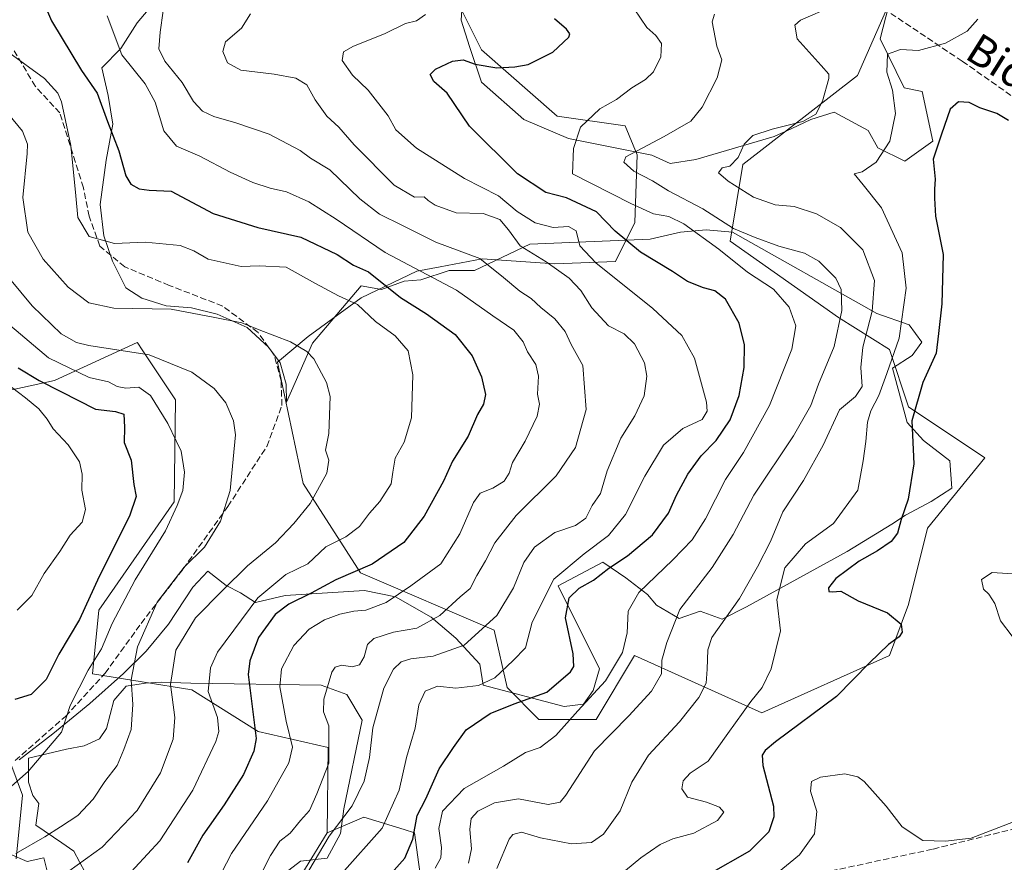
# Model space of a CAD drawing. Units: metres. Extents: x 616692 to 620129, y 4787271 to 4789643.
# Drawn here: x 618978 to 619234, y 4789278 to 4789498 of the extents above; entities that cross this region are included whole.
import ezdxf
from ezdxf.enums import TextEntityAlignment as Align

# ---------------------------------------------------------------- set-up
doc = ezdxf.new("R2010")
doc.units = ezdxf.units.M
doc.header["$MEASUREMENT"] = 0
doc.linetypes.add('DGN Style 3', pattern=[2.307223, 1.648017, -0.659207])
for name, color, linetype, lineweight in [('Arbolado forestal CxS', 92, 'Continuous', 0), ('Curva de nivel maestra', 30, 'Continuous', 30), ('Curva de nivel normal', 30, 'Continuous', 0), ('Espacio natural protegido', 121, 'Continuous', 13), ('Espacio natural protegido CxS', 121, 'Continuous', 0), ('Matorral CxS', 135, 'Continuous', 0), ('Senda', 7, 'DGN Style 3', 0), ('Texto cartográfico', 7, 'Continuous', 0)]:
    doc.layers.add(name, color=color, linetype=linetype, lineweight=lineweight)
doc.styles.add('Style-Arial', font='txt')

# ---------------------------------------------------------------- blocks, each defined once
blk = doc.blocks.new('*U21')
at = {"layer": 'Arbolado forestal CxS', "color": 92, "linetype": 'Continuous', "lineweight": 0}
for points in [[(619083.1109, 4789269.6221, 195.5403), (619080.8751, 4789286.0945, 200.202), (619078.1803, 4789286.9101, 202.2009), (619067.6491, 4789290.1013, 208.7934), (619058.1539, 4789286.0807, 211.8157), (619058.4247, 4789308.2689, 216.2242), (619040.2093, 4789312.4649, 225.0506), (619022.9153, 4789323.2483, 233.4067), (618997.0769, 4789327.3931, 245.0348), (618998.7357, 4789343.9811, 249.6982), (619018.2781, 4789372.1615, 246.7327), (619018.6419, 4789398.7227, 244.3932), (619010.0045, 4789411.6777, 239.3444), (619008.8189, 4789413.4555, 238.4809), (619008.6881, 4789413.6517, 238.4028), (618987.1219, 4789403.6985, 248.7867), (618948.9659, 4789395.4037, 265.2508)], [(618968.8741, 4789322.4171, 250.5448), (618978.8287, 4789295.8757, 244.9691), (618977.1699, 4789279.2877, 240.2975)], [(619091.6825, 4789503.0243, 204.1952), (619098.3187, 4789489.7541, 201.1947), (619118.0509, 4789472.5327, 196.4334), (619135.6939, 4789470.0127, 193.6665), (619138.8443, 4789462.4515, 190.0217), (619138.2147, 4789444.8095, 197.3319), (619133.1739, 4789434.7279, 203.3024), (619117.4213, 4789434.0975, 210.4913), (619098.5187, 4789435.3575, 216.2337), (619087.5727, 4789433.3303, 218.223), (619081.5059, 4789432.2067, 220.0552), (619067.0137, 4789425.2759, 228.4894), (619053.1519, 4789415.1939, 234.1273), (619045.2333, 4789408.4711, 236.5597), (619051.8689, 4789376.9541, 236.8532), (619066.8005, 4789353.7317, 225.6381), (619101.6385, 4789338.8017, 209.6596), (619104.9567, 4789323.8731, 203.7578), (619113.2511, 4789315.5787, 198.0357), (619128.1817, 4789315.5791, 193.5396), (619138.1361, 4789332.1673, 195.2244), (619171.3151, 4789317.2383, 178.349), (619204.4937, 4789332.1679, 174.7649), (619209.4707, 4789345.4381, 173.5835), (619214.4473, 4789365.3449, 173.4895), (619229.3779, 4789383.5919, 171.4322), (619209.4699, 4789396.8623, 176.3925), (619204.4927, 4789411.7917, 182.1222), (619191.2211, 4789420.0855, 191.2818), (619163.0187, 4789439.9907, 192.5136), (619166.3357, 4789459.8967, 185.1349), (619196.1977, 4789483.1205, 183.1902), (619207.8095, 4789509.6621, 184.424)]]:
    blk.add_polyline3d(points, dxfattribs=at)
blk = doc.blocks.new('*U22')
at = {"layer": 'Espacio natural protegido CxS', "color": 121, "linetype": 'Continuous', "lineweight": 0, "flags": 128}
for points in [[(619045.8762, 4789274.6308), (619051.2193, 4789278.6508), (619058.1653, 4789279.4549), (619061.6394, 4789285.8868), (619062.4403, 4789292.3178), (619067.2493, 4789315.3655), (619063.2422, 4789322.0653), (619056.5621, 4789324.4772), (619022.6316, 4789325.0128), (619014.8835, 4789325.2807), (619010.8764, 4789325.0127), (619005.7993, 4789324.2086), (619002.5933, 4789320.4567), (619000.7233, 4789313.2207), (618998.8533, 4789310.5408), (618994.8463, 4789308.6647), (618990.3042, 4789307.8607), (618980.4181, 4789305.4486), (618980.4181, 4789299.2847), (618981.4872, 4789295.8008), (618983.0902, 4789293.6568), (618982.2892, 4789288.0299), (618989.1023, 4789283.4681), (618992.1744, 4789281.3301), (618995.1135, 4789275.7023)], [(618985.2993, 4789275.7691), (618984.3413, 4789279.5661), (618980.0353, 4789278.597), (618975.6092, 4789280.526)], [(618977.9611, 4789305.0616), (618986.7552, 4789311.8466), (618996.3312, 4789319.6946), (619005.1613, 4789327.5476), (619011.0124, 4789333.3516), (619016.8724, 4789340.3575), (619023.1514, 4789349.9624), (619027.0465, 4789354.1154), (619031.8866, 4789350.3755), (619035.6076, 4789348.5356), (619039.4597, 4789345.9627), (619047.2128, 4789347.8297), (619067.8921, 4789349.127), (619075.9322, 4789347.4941), (619085.1824, 4789342.1963), (619091.6385, 4789336.7194), (619097.8636, 4789329.9666), (619098.7247, 4789324.5147), (619119.805, 4789318.924), (619124.8801, 4789319.526), (619127.3581, 4789323.132), (619129.0371, 4789328.7579), (619118.2288, 4789350.3065), (619129.9339, 4789356.4945), (619135.857, 4789352.4077), (619141.5301, 4789348.0608), (619143.8452, 4789345.2719), (619149.7373, 4789341.853), (619155.2123, 4789343.733), (619160.9714, 4789341.6771), (619167.2715, 4789344.8441), (619193.4618, 4789359.2612), (619205.1539, 4789366.3932), (619208.6719, 4789368.7462), (619215.346, 4789372.3013), (619220.7521, 4789375.7073), (619220.242, 4789382.8182), (619213.4069, 4789388.161), (619209.1268, 4789392.7879), (619205.3117, 4789406.9596), (619210.4647, 4789410.2326), (619212.9447, 4789413.7116), (619209.6847, 4789418.2295), (619201.2405, 4789421.1274), (619163.6549, 4789442.3366), (619156.8328, 4789442.9585), (619150.1267, 4789442.3165), (619142.2576, 4789440.4694), (619110.8942, 4789439.1811), (619096.452, 4789432.388), (619089.9399, 4789432.3879), (619082.4978, 4789429.8989), (619078.1558, 4789429.5878), (619072.2637, 4789427.4108), (619066.9926, 4789428.3437), (619054.2785, 4789413.4128), (619047.5205, 4789398.093), (619047.4355, 4789402.7919), (619045.9064, 4789408.3368), (619042.8304, 4789412.4257), (619037.2873, 4789417.5046), (619029.5161, 4789421.0134), (619022.794, 4789422.6303), (619016.2459, 4789423.1392), (619009.9338, 4789425.1551), (619005.7288, 4789427.8131), (619002.2227, 4789434.7459), (619000.0446, 4789441.3658), (618999.0525, 4789449.5466), (619000.5775, 4789461.0915), (619002.3775, 4789470.4434), (619001.1654, 4789477.8392), (618999.4573, 4789485.0931), (619004.4424, 4789490.1291), (619008.6444, 4789496.819), (619013.0034, 4789501.858)], [(619093.3725, 4789502.5519), (619093.0586, 4789497.475), (619095.2156, 4789490.6481), (619098.3217, 4789481.3553), (619109.344, 4789471.6596), (619120.9501, 4789466.7048), (619142.6435, 4789462.3981), (619147.3876, 4789460.1952), (619154.1086, 4789461.2092), (619174.4709, 4789467.1774), (619179.1369, 4789469.2974), (619184.053, 4789471.6764), (619190.1221, 4789473.5674), (619198.9822, 4789468.7706), (619201.4793, 4789464.2387), (619208.5344, 4789460.8078), (619215.8145, 4789466.0268), (619213.0384, 4789478.9466), (619208.3173, 4789479.8776), (619202.0771, 4789492.5893), (619205.7901, 4789507.1701)]]:
    blk.add_lwpolyline(points, dxfattribs=at)

msp = doc.modelspace()

# ---------------------------------------------------------------- linework, layer by layer
at = {"layer": 'Arbolado forestal CxS', "color": 92, "linetype": 'Continuous', "lineweight": 0}
for points in [[(619207.8095, 4789509.6621, 184.424), (619196.1977, 4789483.1205, 183.1902), (619166.3357, 4789459.8967, 185.1349), (619163.0187, 4789439.9907, 192.5136), (619191.2211, 4789420.0855, 191.2818), (619204.4927, 4789411.7917, 182.1222), (619209.4699, 4789396.8623, 176.3925), (619229.3779, 4789383.5919, 171.4322), (619214.4473, 4789365.3449, 173.4895), (619209.4707, 4789345.4381, 173.5835), (619204.4937, 4789332.1679, 174.7649), (619171.3151, 4789317.2383, 178.349), (619138.1361, 4789332.1673, 195.2244), (619128.1817, 4789315.5791, 193.5396), (619113.2511, 4789315.5787, 198.0357), (619104.9567, 4789323.8731, 203.7578), (619101.6385, 4789338.8017, 209.6596), (619066.8005, 4789353.7317, 225.6381), (619051.8689, 4789376.9541, 236.8532), (619045.2333, 4789408.4711, 236.5597), (619053.1519, 4789415.1939, 234.1273), (619067.0137, 4789425.2759, 228.4894), (619081.5059, 4789432.2067, 220.0552), (619087.5727, 4789433.3303, 218.223), (619098.5187, 4789435.3575, 216.2337), (619117.4213, 4789434.0975, 210.4913), (619133.1739, 4789434.7279, 203.3024), (619138.2147, 4789444.8095, 197.3319), (619138.8443, 4789462.4515, 190.0217), (619135.6939, 4789470.0127, 193.6665), (619118.0509, 4789472.5327, 196.4334), (619098.3187, 4789489.7541, 201.1947), (619091.6825, 4789503.0243, 204.1952)], [(618948.9659, 4789395.4037, 265.2508), (618987.1219, 4789403.6985, 248.7867), (619008.6881, 4789413.6517, 238.4028), (619008.8189, 4789413.4555, 238.4809), (619010.0045, 4789411.6777, 239.3444), (619018.6419, 4789398.7227, 244.3932), (619018.2781, 4789372.1615, 246.7327), (618998.7357, 4789343.9811, 249.6982), (618997.0769, 4789327.3931, 245.0348), (619022.9153, 4789323.2483, 233.4067), (619040.2093, 4789312.4649, 225.0506), (619058.4247, 4789308.2689, 216.2242), (619058.1539, 4789286.0807, 211.8157)], [(618977.1699, 4789279.2877, 240.2975), (618978.8287, 4789295.8757, 244.9691), (618968.8741, 4789322.4171, 250.5448)], [(619046.8461, 4789267.6767, 209.8788), (619058.1539, 4789286.0807, 211.8157), (619067.6491, 4789290.1013, 208.7934), (619078.1803, 4789286.9101, 202.2009), (619080.8751, 4789286.0945, 200.202), (619083.1109, 4789269.6221, 195.5403)], [(619169.3051, 4789216.7183, 160.4566), (619157.6325, 4789234.4821, 161.8457), (619142.0221, 4789246.6641, 165.3563), (619124.8745, 4789246.3189, 166.4539), (619098.8367, 4789245.7979, 175.775), (619088.5235, 4789253.2143, 183.252), (619083.1109, 4789269.6221, 195.5403), (619080.8751, 4789286.0945, 200.202), (619078.1803, 4789286.9101, 202.2009), (619067.6491, 4789290.1013, 208.7934), (619058.1539, 4789286.0807, 211.8157)], [(619046.8461, 4789267.6767, 209.8788), (619058.1539, 4789286.0807, 211.8157)]]:
    msp.add_polyline3d(points, dxfattribs=at)
at = {"layer": 'Curva de nivel maestra', "color": 30, "linetype": 'Continuous', "lineweight": 30, "flags": 128}
for points, elevation in [([(618983.52, 4789504.1001), (618986.36, 4789497.3001), (618994.15, 4789484.3601), (618998.28, 4789478.4701), (619000.95, 4789471.0901), (619003.9, 4789463.4901), (619005.72, 4789457.0201), (619007.04, 4789454.8001), (619009.16, 4789453.5801), (619011.83, 4789453.2601), (619017.52, 4789452.9601), (619028.44, 4789447.2201), (619040.07, 4789443.5101), (619051.27, 4789441.0401), (619060.76, 4789436.5401), (619064.97, 4789433.7501), (619068.88, 4789431.9901), (619077.23, 4789425.3601), (619084.02, 4789421.0801), (619091.44, 4789415.6901), (619095.88, 4789410.1901), (619098.28, 4789404.7001), (619099.32, 4789400.0601), (619098.84, 4789397.5501), (619097.31, 4789394.8701), (619094.83, 4789389.2601), (619090.76, 4789382.7601), (619088.45, 4789377.5801), (619083.38, 4789368.4601), (619078.08, 4789361.5601), (619069.82, 4789355.9301), (619060.36, 4789351.8401), (619053.97, 4789348.4101), (619048.17, 4789345.5201), (619044.58, 4789342.8501), (619040.27, 4789336.8901), (619038.02, 4789330.7701), (619037.58, 4789327.2301), (619039.68, 4789310.5901), (619039.07, 4789307.3001), (619036.35, 4789301.2601), (619031.33, 4789293.3101), (619025.73, 4789285.4801), (619021.75, 4789278.2301)], 225), ([(619072.04, 4789272.3801), (619078.36, 4789279.4801), (619080.47, 4789284.3801), (619081.56, 4789290.5701), (619083.81, 4789294.9001), (619087.33, 4789302.6801), (619091.06, 4789308.2301), (619094.35, 4789312.8201), (619100.56, 4789317.1001), (619106.83, 4789319.6201), (619115.3, 4789322.6601), (619121.52, 4789327.9801), (619122.34, 4789329.3201), (619122.19, 4789332.6501), (619120.17, 4789342.0201), (619121.17, 4789347.2401), (619123.7, 4789349.7101), (619127.43, 4789351.7601), (619131.48, 4789354.9001), (619136.31, 4789358.1501), (619142.84, 4789363.5601), (619146.99, 4789369.2301), (619149.04, 4789373.8901), (619152.03, 4789379.3601), (619155.52, 4789384.1201), (619159.41, 4789388.1701), (619163.04, 4789393.5401), (619165.36, 4789399.8701), (619166.69, 4789407.1401), (619166.81, 4789413.0201), (619165.42, 4789418.6301), (619161.81, 4789424.9201), (619159.09, 4789427.1001), (619156.14, 4789427.8301), (619151.92, 4789429.5001), (619148.04, 4789432.0601), (619139.72, 4789437.1501), (619133.08, 4789442.5601), (619128.27, 4789447.6101), (619120.43, 4789451.2701), (619115.08, 4789452.6101), (619107.65, 4789457.5101), (619095.15, 4789469.9201), (619089.38, 4789478.4801), (619085.92, 4789481.4801), (619084.92, 4789483.3401), (619086.31, 4789484.7501), (619090.76, 4789486.7901), (619093.52, 4789487.1701), (619096.64, 4789486.0701), (619102.31, 4789485.0901), (619106.96, 4789485.3601), (619110.43, 4789485.9401), (619116.86, 4789489.1401), (619121.05, 4789493.0301), (619121.33, 4789493.8801), (619120.44, 4789495.1201), (619117.35, 4789497.7901)], 200), ([(619235.48, 4789471.4201), (619232.46, 4789473.1601), (619228.01, 4789474.7101), (619225.23, 4789476.0501), (619222.5, 4789476.2701), (619220.31, 4789474.3601), (619218.1, 4789467.8201), (619215.91, 4789461.3301), (619216.4, 4789456.1501), (619216.28, 4789453.5401), (619216.28, 4789451.2101), (619216.47, 4789446.5101), (619218.48, 4789436.5501), (619218.11, 4789423.6601), (619217.26, 4789416.0001), (619216.66, 4789410.8801), (619213.2, 4789403.2201), (619210.38, 4789393.2401), (619210.84, 4789382.0401), (619209.42, 4789372.8401), (619207.53, 4789367.6201), (619206.59, 4789363.9801), (619204.97, 4789361.8501), (619201.38, 4789359.4101), (619196.61, 4789356.7201), (619190.56, 4789352.2501), (619188.66, 4789349.7701), (619188.71, 4789348.8301), (619189.63, 4789348.7401), (619191.83, 4789348.9301), (619196.4, 4789346.4401), (619204.03, 4789343.3101), (619207.54, 4789340.3501), (619207.84, 4789338.2401), (619207.04, 4789337.0101), (619204.24, 4789335.0401), (619199.29, 4789330.3001), (619190.72, 4789321.5501), (619174.85, 4789309.7601), (619172.17, 4789307.4801), (619171.41, 4789306.3101), (619171.59, 4789303.5701), (619174.34, 4789293.0001), (619174.44, 4789290.1901), (619173.1, 4789286.3001), (619168.09, 4789281.2701), (619157.42, 4789275.2101)], 175), ([(618977.72, 4789407.0401), (618983.14, 4789403.7501), (618988.78, 4789400.8501), (618997.81, 4789396.3001), (619003.05, 4789395.6901), (619005.18, 4789394.9501), (619005.36, 4789391.5801), (619005.29, 4789387.5801), (619007.12, 4789383.0201), (619007.8, 4789376.7001), (619008.45, 4789373.5901), (619006.69, 4789368.4401), (618998.78, 4789352.7501), (618993.71, 4789341.5201), (618988.28, 4789332.5601), (618985.02, 4789325.9801), (618981.06, 4789322.0601), (618976.86, 4789320.7801)], 250)]:
    msp.add_lwpolyline(points, dxfattribs=dict(at, elevation=elevation))
at = {"layer": 'Curva de nivel normal', "color": 30, "linetype": 'Continuous', "lineweight": 0, "flags": 128}
for points, elevation in [([(619037.08, 4789267.79), (619043.39, 4789280.16), (619045.78, 4789283.88), (619048.47, 4789285.94), (619051.24, 4789289.24), (619053.57, 4789291.9), (619055.45, 4789296.23), (619058.54, 4789304.21), (619058.55, 4789313.9), (619057.22, 4789317.57), (619057.24, 4789320.88), (619059.39, 4789327.9), (619060.22, 4789329.16), (619061.94, 4789329.71), (619064.67, 4789329.26), (619066.54, 4789329.8), (619067.8, 4789331.89), (619068.6, 4789335.03), (619070.29, 4789336.6), (619075.44, 4789338.27), (619081.44, 4789339.34), (619087.44, 4789342.64), (619092.76, 4789347.47), (619095.34, 4789349.64), (619097.06, 4789352.98), (619099.34, 4789356.86), (619101.82, 4789361.52), (619107.34, 4789368.61), (619117.71, 4789378.98), (619122.79, 4789386.32), (619125.55, 4789396.16), (619124.66, 4789407.62), (619121.66, 4789413.12), (619120.06, 4789416.52), (619117.4, 4789419.74), (619113.8, 4789422.75), (619111.27, 4789425.1), (619108.25, 4789426.99), (619104.08, 4789430.56), (619097.89, 4789435.44), (619086.46, 4789439.75), (619077.78, 4789444.06), (619071.8, 4789446.99), (619066.64, 4789450.97), (619058.79, 4789458.56), (619053.83, 4789461.61), (619051.1, 4789463.55), (619043.03, 4789467.78), (619034.39, 4789470.81), (619028.66, 4789472.38), (619025.68, 4789473.82), (619023.38, 4789476.34), (619020.35, 4789481.22), (619015.88, 4789486.78), (619014.31, 4789490.03), (619014.68, 4789494.32), (619015.47, 4789499.89)], 215), ([(619038.21, 4789499.14), (619035.86, 4789495.42), (619031.64, 4789491.87), (619030.96, 4789489.31), (619032.19, 4789486.4), (619035.68, 4789484.44), (619044.35, 4789483.45), (619049.96, 4789482.39), (619052.86, 4789480.63), (619055, 4789476.77), (619058.04, 4789472.48), (619061.17, 4789469.6), (619065.14, 4789465.04), (619075.61, 4789454.59), (619080.83, 4789451.4), (619083.43, 4789451.53), (619084.45, 4789450.57), (619086.26, 4789449.32), (619091.76, 4789447.39), (619098.76, 4789447.14), (619103.07, 4789445.64), (619105.31, 4789442.96), (619108.4, 4789438.76), (619115.17, 4789434.59), (619121.17, 4789430.36), (619124.19, 4789427.15), (619127, 4789422.63), (619131.36, 4789418), (619135.46, 4789415.88), (619138.15, 4789413.31), (619140.71, 4789408.31), (619141.35, 4789404.88), (619140.67, 4789399.72), (619138.26, 4789394.58), (619134.56, 4789388.73), (619131.06, 4789380.26), (619129.32, 4789374.37), (619127.1, 4789371.26), (619125.48, 4789367.95), (619122.8, 4789366.01), (619117.43, 4789364.23), (619112.1, 4789360.36), (619109.32, 4789356.4), (619106.68, 4789349.76), (619102.32, 4789342.61), (619093.76, 4789334.86), (619085.73, 4789331.98), (619079.93, 4789331.29), (619077.4, 4789330.55), (619075.38, 4789328.61), (619072.85, 4789323.66), (619070.04, 4789313.34), (619069.15, 4789305.67), (619067.73, 4789299.53), (619064.64, 4789293.1), (619058.69, 4789285.2), (619053.33, 4789276.24)], 210), ([(619061.97, 4789275.45), (619072.46, 4789287.3), (619076.9, 4789297.14), (619078.76, 4789305.63), (619081.09, 4789313.29), (619082.04, 4789319.4), (619083.69, 4789322.88), (619086.85, 4789324.24), (619091.62, 4789323.74), (619097.56, 4789324.36), (619101.79, 4789326.39), (619106.54, 4789330.9), (619109.76, 4789334.23), (619111.48, 4789340.89), (619117.14, 4789352.09), (619125.05, 4789358.67), (619131.38, 4789363.42), (619135.8, 4789368.89), (619140.87, 4789378.89), (619145.71, 4789386.88), (619150.72, 4789391.22), (619155.76, 4789393.61), (619157.07, 4789395.78), (619156.86, 4789398.12), (619153.76, 4789409.54), (619150.49, 4789415.45), (619142.92, 4789422.43), (619128.08, 4789434.38), (619123.92, 4789438.77), (619122.92, 4789442.7), (619120.97, 4789443.8), (619116.98, 4789443.52), (619112.32, 4789444.74), (619107.58, 4789447.68), (619102.7, 4789451.76), (619093.85, 4789456.31), (619081.38, 4789464.19), (619076.05, 4789468.97), (619074.01, 4789472.63), (619068.8, 4789479.29), (619064.76, 4789483.2), (619062.05, 4789487), (619062.36, 4789489.28), (619065.03, 4789490.68), (619073.1, 4789493.96), (619078.55, 4789496.59), (619081.36, 4789497.33), (619083.74, 4789498.91)], 205), ([(619086.28, 4789276.9), (619087.77, 4789279.57), (619087.87, 4789282.24), (619087.2, 4789287.19), (619088.2, 4789291.71), (619093.84, 4789297.57), (619104.02, 4789303.42), (619109.74, 4789306.98), (619113.62, 4789308.22), (619117.7, 4789311.38), (619123.36, 4789317.76), (619130.62, 4789325.59), (619135.02, 4789333), (619136.26, 4789338.07), (619136.51, 4789343.76), (619139.24, 4789348.6), (619148.1, 4789357.07), (619153.19, 4789362.29), (619156.62, 4789367.76), (619161.79, 4789377.99), (619166.55, 4789385.03), (619173.3, 4789397.27), (619179.11, 4789411.88), (619180.12, 4789417.92), (619178.44, 4789422.83), (619174.29, 4789427.46), (619167.58, 4789431.92), (619160.12, 4789437.92), (619151.02, 4789444.48), (619147.1, 4789446.41), (619143.06, 4789447.1), (619137.16, 4789449.79), (619122.03, 4789457.54), (619122.28, 4789464.13), (619124.09, 4789469.68), (619129.1, 4789474.41), (619133.43, 4789476.87), (619137.43, 4789479.88), (619141, 4789482.03), (619143.05, 4789484.07), (619145, 4789487.98), (619145.17, 4789491.45), (619143.72, 4789493.46), (619141.33, 4789495.56), (619138.08, 4789500.4)], 195), ([(619094.92, 4789278.13), (619095.7, 4789281.88), (619095.28, 4789286.95), (619095.6, 4789289.76), (619097.34, 4789291.69), (619101.66, 4789293.86), (619107.98, 4789294.92), (619115.63, 4789293.44), (619118.75, 4789294.02), (619120.31, 4789295.9), (619127.76, 4789307.42), (619136.7, 4789316.54), (619142.59, 4789322.88), (619145.17, 4789327.39), (619145.23, 4789330.96), (619146.6, 4789335.56), (619149.94, 4789344.14), (619158.36, 4789355.1), (619163.86, 4789363.7), (619169.18, 4789373.9), (619179.54, 4789389.3), (619184.07, 4789397.22), (619186, 4789402.76), (619190.08, 4789412.58), (619192.12, 4789421.92), (619191.94, 4789427.4), (619190.56, 4789430.36), (619186.1, 4789434.8), (619182.42, 4789436.9), (619175.75, 4789438.65), (619169.58, 4789440.96), (619163.89, 4789443.28), (619155.92, 4789448.36), (619146.95, 4789453.05), (619142.85, 4789455.66), (619137.95, 4789458.22), (619135.34, 4789460.5), (619135.9, 4789461.96), (619145.84, 4789467.21), (619152.77, 4789471.21), (619155.77, 4789474.87), (619159.62, 4789482.52), (619160.9, 4789487.2), (619159.59, 4789490.75), (619158.32, 4789497.07), (619158.94, 4789499.01)], 190), ([(619102.31, 4789276.75), (619105.48, 4789284.44), (619106.48, 4789285.66), (619108.71, 4789286.22), (619113.66, 4789284.8), (619121.73, 4789283.18), (619126.95, 4789283.53), (619130.03, 4789285.69), (619134.44, 4789291.77), (619137.42, 4789299.24), (619141.78, 4789306.24), (619149.82, 4789314.94), (619154.89, 4789321.3), (619156.77, 4789324.97), (619157.1, 4789328.65), (619157.24, 4789333.69), (619158.25, 4789336.88), (619165.49, 4789347.06), (619170.12, 4789355.23), (619173.58, 4789361.89), (619176.74, 4789369.56), (619182.14, 4789377.74), (619187.23, 4789386.95), (619191.49, 4789396.07), (619195.63, 4789399.55), (619197.43, 4789402.22), (619197.09, 4789407.15), (619197.56, 4789412.44), (619199.97, 4789421.77), (619200.63, 4789429.76), (619197.62, 4789437.75), (619191.8, 4789443.54), (619185.48, 4789447.09), (619179.68, 4789449.01), (619174.8, 4789449.44), (619169.12, 4789451.41), (619162.51, 4789455.63), (619160.01, 4789457.77), (619160.95, 4789459.07), (619162.97, 4789459.52), (619165.11, 4789461.75), (619166.69, 4789465.25), (619168.93, 4789467.46), (619173.94, 4789469.15), (619182, 4789471.08), (619185.33, 4789473), (619187.05, 4789476.42), (619188.77, 4789482.32), (619188.74, 4789483.45), (619186.77, 4789485.65), (619180.48, 4789492.65), (619179.85, 4789496.16), (619181.32, 4789497.5), (619189.75, 4789501.16)], 185), ([(619029.38, 4789273.35), (619033.25, 4789280.66), (619042.58, 4789294.43), (619048.18, 4789304.24), (619049.1, 4789308.38), (619047.46, 4789315.13), (619045.8, 4789324.07), (619046.25, 4789328.69), (619049.48, 4789334.84), (619053.45, 4789339.09), (619057.48, 4789341.48), (619061.45, 4789342.96), (619065.12, 4789343.7), (619068.17, 4789344), (619073.46, 4789345.99), (619079.96, 4789350.34), (619087.71, 4789356.01), (619092.65, 4789363.89), (619096.19, 4789372.03), (619097.99, 4789374.43), (619101.29, 4789375.7), (619104.25, 4789377.56), (619105.49, 4789379.61), (619106.4, 4789382.42), (619109.69, 4789387.92), (619112.78, 4789394.49), (619113.38, 4789397.54), (619112.89, 4789400.22), (619113.15, 4789404.88), (619112.45, 4789407.88), (619110.33, 4789411.22), (619109.18, 4789413.77), (619106.76, 4789416.86), (619101.27, 4789420.59), (619091.78, 4789427.25), (619073.28, 4789437.01), (619060.44, 4789445.74), (619053.39, 4789450.26), (619047.56, 4789452.8), (619043.31, 4789453.74), (619038.79, 4789455.22), (619032.86, 4789457.95), (619025, 4789462.1), (619018.93, 4789464.69), (619015.6, 4789468.69), (619013.39, 4789476.14), (619010.79, 4789480.88), (619004.67, 4789488.42), (619000.85, 4789498.59)], 220), ([(619227.54, 4789497.7), (619224.74, 4789494.61), (619219.08, 4789491.48), (619212.08, 4789489.6), (619207.4, 4789489.83), (619204.02, 4789488.65), (619203.81, 4789483.95), (619205.32, 4789479.26), (619206.05, 4789473.22), (619204.63, 4789466), (619201.04, 4789460.52), (619197.44, 4789458), (619195.36, 4789457.48), (619197.7, 4789454.65), (619202.45, 4789448.67), (619207.81, 4789436.99), (619208.87, 4789427.76), (619207.05, 4789414.76), (619203.84, 4789405.53), (619201.75, 4789399.8), (619199.67, 4789395.88), (619198.8, 4789392.88), (619198.36, 4789387.88), (619197.64, 4789382.88), (619196.32, 4789375.22), (619189.94, 4789366.56), (619182.65, 4789361.23), (619177.31, 4789355.03), (619175.18, 4789346.75), (619176.15, 4789338.58), (619173.74, 4789328.73), (619171.4, 4789323.9), (619168.45, 4789320.24), (619162.48, 4789311.94), (619157.28, 4789304.74), (619152.66, 4789301.61), (619150.85, 4789299.57), (619150.5, 4789297.5), (619151.97, 4789295.38), (619156.88, 4789294.02), (619160.26, 4789292.78), (619161.38, 4789291.44), (619159.71, 4789289.23), (619153.61, 4789286.02), (619148.11, 4789284.5), (619144.86, 4789283.06), (619139.81, 4789279.6), (619135.77, 4789276.23)], 180), ([(618975.23, 4789489.07), (618984.58, 4789482.26), (618988.04, 4789478.5), (618989.02, 4789476.21), (618991.39, 4789464.87), (618992.71, 4789451.74), (618993.2, 4789446.18), (618996.21, 4789441.24), (619002.79, 4789439.37), (619010.76, 4789439.73), (619019.89, 4789438.84), (619023.45, 4789437.49), (619027.12, 4789435.27), (619035.78, 4789433.37), (619040.44, 4789433.58), (619047.44, 4789433.22), (619055.09, 4789429), (619061.13, 4789425.74), (619066.02, 4789423.47), (619070.76, 4789419.06), (619075.88, 4789415.4), (619079.19, 4789411.43), (619080.44, 4789405.21), (619080.05, 4789394.03), (619078.14, 4789387.7), (619075.85, 4789383.55), (619075.2, 4789379.89), (619074.77, 4789376.89), (619071.82, 4789372.23), (619069.14, 4789369.23), (619066.52, 4789365.79), (619062.97, 4789363.08), (619057.77, 4789360.43), (619053.11, 4789356.02), (619047.42, 4789353.25), (619040.05, 4789347.24), (619029.6, 4789333.04), (619027.77, 4789328.98), (619027.19, 4789322.84), (619029.58, 4789316.05), (619029.92, 4789312.39), (619029.16, 4789309.79), (619023.14, 4789297.13), (619014.6, 4789284.02), (619004.99, 4789273.59)], 230), ([(618973.93, 4789474.54), (618978.84, 4789468.6), (618980.09, 4789465.18), (618980.01, 4789462.77), (618978.9, 4789451.32), (618980.22, 4789442.32), (618984.24, 4789435.34), (618990.73, 4789428), (618996.13, 4789423.92), (619002.6, 4789422.54), (619017.5, 4789422.32), (619028.89, 4789420.17), (619035.91, 4789418.73), (619040.46, 4789416.94), (619048.58, 4789413.84), (619052.86, 4789411.32), (619054.65, 4789409.35), (619057.93, 4789403.23), (619058.94, 4789399.6), (619058.6, 4789389.97), (619057.69, 4789385.63), (619058.56, 4789383.05), (619058.04, 4789379.66), (619053.7, 4789371.72), (619049.44, 4789366.56), (619044.68, 4789361.48), (619037.4, 4789355.54), (619031.02, 4789349.19), (619023.88, 4789342), (619018.72, 4789333.57), (619017.33, 4789324.68), (619018.45, 4789316.04), (619018.08, 4789310.46), (619014.73, 4789301.65), (619008.7, 4789291.89), (618999.55, 4789282.32), (618990.85, 4789276.05)], 235), ([(618972, 4789434.31), (618981.38, 4789423.18), (618988.88, 4789415.84), (618992.89, 4789413.6), (618996.12, 4789412.87), (619011.83, 4789410.4), (619022.93, 4789405.93), (619028.69, 4789401.66), (619031.72, 4789397.94), (619033.72, 4789393.28), (619034.26, 4789389.57), (619032.93, 4789375.16), (619030.38, 4789367.13), (619026.24, 4789360.34), (619020.93, 4789355.2), (619013.89, 4789346.09), (619008.75, 4789334.42), (619007.15, 4789325.89), (619007.58, 4789319.41), (619007.1, 4789312.95), (619005.22, 4789307.75), (619003.48, 4789303.57), (619000.26, 4789299.44), (618997.21, 4789294.84), (618993.26, 4789290.56), (618988.7, 4789287.62), (618984.6, 4789285.05), (618977.12, 4789280.7)], 240), ([(618974.43, 4789419.08), (618985.64, 4789409.64), (618996.21, 4789404.53), (619001.18, 4789403.37), (619003.45, 4789402.22), (619005.73, 4789401.72), (619009.1, 4789402.03), (619012.12, 4789399.84), (619016.7, 4789392.53), (619018.8, 4789388.02), (619020.14, 4789385.39), (619020.99, 4789379.9), (619020.55, 4789375.09), (619019.06, 4789371.21), (619016.05, 4789364.6), (619008.12, 4789351.86), (619002.15, 4789340.52), (618999.4, 4789333.89), (618995.93, 4789328.39), (618991.26, 4789319.22), (618988.97, 4789312.22), (618980.33, 4789302.06), (618975.23, 4789297.59)], 245), ([(618976, 4789401.98), (618979.62, 4789399.23), (618983.09, 4789396.36), (618985.26, 4789393.72), (618986.8, 4789391.16), (618990.71, 4789387.04), (618993.69, 4789382.61), (618994.35, 4789379.34), (618994.27, 4789375.23), (618995.23, 4789370.14), (618994.39, 4789366.9), (618991.25, 4789363.48), (618988.54, 4789359.23), (618984.5, 4789353.56), (618981.23, 4789347.8), (618977.45, 4789344)], 255), ([(619239.24, 4789353.23), (619231.24, 4789353.77), (619228.5, 4789351.98), (619228.99, 4789349.48), (619230.34, 4789348.16), (619231.91, 4789345.72), (619233.4, 4789341.22), (619236.44, 4789337.26)], 170), ([(619237.95, 4789289.37), (619225.82, 4789284.67), (619219.1, 4789283.9), (619213.19, 4789284.11), (619207.81, 4789287.63), (619203.66, 4789292.98), (619197.94, 4789299.46), (619196.29, 4789300.65), (619192.9, 4789301.38), (619186.58, 4789300.56), (619184.25, 4789299.39), (619184, 4789296.9), (619185.62, 4789291.59), (619184.96, 4789285.76), (619181.1, 4789280.34), (619175.27, 4789275.54)], 170)]:
    msp.add_lwpolyline(points, dxfattribs=dict(at, elevation=elevation))
at = {"layer": 'Espacio natural protegido', "color": 121, "linetype": 'Continuous', "lineweight": 13, "flags": 128}
for points in [[(619093.3725, 4789502.5519), (619093.0586, 4789497.475), (619095.2156, 4789490.6481), (619098.3217, 4789481.3553), (619109.344, 4789471.6596), (619120.9501, 4789466.7048), (619142.6435, 4789462.3981), (619147.3876, 4789460.1952), (619154.1086, 4789461.2092), (619174.4709, 4789467.1774), (619179.1369, 4789469.2974), (619184.053, 4789471.6764), (619190.1221, 4789473.5674), (619198.9822, 4789468.7706), (619201.4793, 4789464.2387), (619208.5344, 4789460.8078), (619215.8145, 4789466.0268), (619213.0384, 4789478.9466), (619208.3173, 4789479.8776), (619202.0771, 4789492.5893), (619205.7901, 4789507.1701)], [(618977.9611, 4789305.0616), (618986.7552, 4789311.8466), (618996.3312, 4789319.6946), (619005.1613, 4789327.5476), (619011.0124, 4789333.3516), (619016.8724, 4789340.3575), (619023.1514, 4789349.9624), (619027.0465, 4789354.1154), (619031.8866, 4789350.3755), (619035.6076, 4789348.5356), (619039.4597, 4789345.9627), (619047.2128, 4789347.8297), (619067.8921, 4789349.127), (619075.9322, 4789347.4941), (619085.1824, 4789342.1963), (619091.6385, 4789336.7194), (619097.8636, 4789329.9666), (619098.7247, 4789324.5147), (619119.805, 4789318.924), (619124.8801, 4789319.526), (619127.3581, 4789323.132), (619129.0371, 4789328.7579), (619118.2288, 4789350.3065), (619129.9339, 4789356.4945), (619135.857, 4789352.4077), (619141.5301, 4789348.0608), (619143.8452, 4789345.2719), (619149.7373, 4789341.853), (619155.2123, 4789343.733), (619160.9714, 4789341.6771), (619167.2715, 4789344.8441), (619193.4618, 4789359.2612), (619205.1539, 4789366.3932), (619208.6719, 4789368.7462), (619215.346, 4789372.3013), (619220.7521, 4789375.7073), (619220.242, 4789382.8182), (619213.4069, 4789388.161), (619209.1268, 4789392.7879), (619205.3117, 4789406.9596), (619210.4647, 4789410.2326), (619212.9447, 4789413.7116), (619209.6847, 4789418.2295), (619201.2405, 4789421.1274), (619163.6549, 4789442.3366), (619156.8328, 4789442.9585), (619150.1267, 4789442.3165), (619142.2576, 4789440.4694), (619110.8942, 4789439.1811), (619096.452, 4789432.388), (619089.9399, 4789432.3879), (619082.4978, 4789429.8989), (619078.1558, 4789429.5878), (619072.2637, 4789427.4108), (619066.9926, 4789428.3437), (619054.2785, 4789413.4128), (619047.5205, 4789398.093), (619047.4355, 4789402.7919), (619045.9064, 4789408.3368), (619042.8304, 4789412.4257), (619037.2873, 4789417.5046), (619029.5161, 4789421.0134), (619022.794, 4789422.6303), (619016.2459, 4789423.1392), (619009.9338, 4789425.1551), (619005.7288, 4789427.8131), (619002.2227, 4789434.7459), (619000.0446, 4789441.3658), (618999.0525, 4789449.5466), (619000.5775, 4789461.0915), (619002.3775, 4789470.4434), (619001.1654, 4789477.8392), (618999.4573, 4789485.0931), (619004.4424, 4789490.1291), (619008.6444, 4789496.819), (619013.0034, 4789501.858)], [(619045.8762, 4789274.6308), (619051.2193, 4789278.6508), (619058.1653, 4789279.4549), (619061.6394, 4789285.8868), (619062.4403, 4789292.3178), (619067.2493, 4789315.3655), (619063.2422, 4789322.0653), (619056.5621, 4789324.4772), (619022.6316, 4789325.0128), (619014.8835, 4789325.2807), (619010.8764, 4789325.0127), (619005.7993, 4789324.2086), (619002.5933, 4789320.4567), (619000.7233, 4789313.2207), (618998.8533, 4789310.5408), (618994.8463, 4789308.6647), (618990.3042, 4789307.8607), (618980.4181, 4789305.4486), (618980.4181, 4789299.2847), (618981.4872, 4789295.8008), (618983.0902, 4789293.6568), (618982.2892, 4789288.0299), (618989.1023, 4789283.4681), (618992.1744, 4789281.3301), (618995.1135, 4789275.7023)], [(618985.2993, 4789275.7691), (618984.3413, 4789279.5661), (618980.0353, 4789278.597), (618975.6092, 4789280.526)]]:
    msp.add_lwpolyline(points, dxfattribs=at)
at = {"layer": 'Matorral CxS', "color": 135, "linetype": 'Continuous', "lineweight": 0}
for points in [[(619207.8095, 4789509.6621, 184.424), (619196.1977, 4789483.1205, 183.1902), (619166.3357, 4789459.8967, 185.1349), (619163.0187, 4789439.9907, 192.5136), (619191.2211, 4789420.0855, 191.2818), (619204.4927, 4789411.7917, 182.1222), (619209.4699, 4789396.8623, 176.3925), (619229.3779, 4789383.5919, 171.4322), (619214.4473, 4789365.3449, 173.4895), (619209.4707, 4789345.4381, 173.5835), (619204.4937, 4789332.1679, 174.7649), (619171.3151, 4789317.2383, 178.349), (619138.1361, 4789332.1673, 195.2244), (619128.1817, 4789315.5791, 193.5396), (619113.2511, 4789315.5787, 198.0357), (619104.9567, 4789323.8731, 203.7578), (619101.6385, 4789338.8017, 209.6596), (619066.8005, 4789353.7317, 225.6381), (619051.8689, 4789376.9541, 236.8532), (619045.2333, 4789408.4711, 236.5597), (619053.1519, 4789415.1939, 234.1273), (619067.0137, 4789425.2759, 228.4894), (619081.5059, 4789432.2067, 220.0552), (619087.5727, 4789433.3303, 218.223), (619098.5187, 4789435.3575, 216.2337), (619117.4213, 4789434.0975, 210.4913), (619133.1739, 4789434.7279, 203.3024), (619138.2147, 4789444.8095, 197.3319), (619138.8443, 4789462.4515, 190.0217), (619135.6939, 4789470.0127, 193.6665), (619118.0509, 4789472.5327, 196.4334), (619098.3187, 4789489.7541, 201.1947), (619091.6825, 4789503.0243, 204.1952)], [(619207.8095, 4789509.6621, 184.424), (619196.1977, 4789483.1205, 183.1902), (619166.3357, 4789459.8967, 185.1349), (619163.0187, 4789439.9907, 192.5136), (619191.2211, 4789420.0855, 191.2818), (619204.4927, 4789411.7917, 182.1222), (619209.4699, 4789396.8623, 176.3925), (619229.3779, 4789383.5919, 171.4322), (619214.4473, 4789365.3449, 173.4895), (619209.4707, 4789345.4381, 173.5835), (619204.4937, 4789332.1679, 174.7649), (619171.3151, 4789317.2383, 178.349), (619138.1361, 4789332.1673, 195.2244), (619128.1817, 4789315.5791, 193.5396), (619113.2511, 4789315.5787, 198.0357), (619104.9567, 4789323.8731, 203.7578), (619101.6385, 4789338.8017, 209.6596), (619066.8005, 4789353.7317, 225.6381), (619051.8689, 4789376.9541, 236.8532), (619045.2333, 4789408.4711, 236.5597), (619053.1519, 4789415.1939, 234.1273), (619067.0137, 4789425.2759, 228.4894), (619081.5059, 4789432.2067, 220.0552), (619087.5727, 4789433.3303, 218.223), (619098.5187, 4789435.3575, 216.2337), (619117.4213, 4789434.0975, 210.4913), (619133.1739, 4789434.7279, 203.3024), (619138.2147, 4789444.8095, 197.3319), (619138.8443, 4789462.4515, 190.0217), (619135.6939, 4789470.0127, 193.6665), (619118.0509, 4789472.5327, 196.4334), (619098.3187, 4789489.7541, 201.1947), (619091.6825, 4789503.0243, 204.1952)], [(618948.9659, 4789395.4037, 265.2508), (618987.1219, 4789403.6985, 248.7867), (619008.6881, 4789413.6517, 238.4028), (619008.8189, 4789413.4555, 238.4809), (619010.0045, 4789411.6777, 239.3444), (619018.6419, 4789398.7227, 244.3932), (619018.2781, 4789372.1615, 246.7327), (618998.7357, 4789343.9811, 249.6982), (618997.0769, 4789327.3931, 245.0348), (619022.9153, 4789323.2483, 233.4067), (619040.2093, 4789312.4649, 225.0506), (619058.4247, 4789308.2689, 216.2242), (619058.1539, 4789286.0807, 211.8157), (619046.8461, 4789267.6767, 209.8788)], [(618948.9659, 4789395.4037, 265.2508), (618987.1219, 4789403.6985, 248.7867), (619008.6881, 4789413.6517, 238.4028), (619008.8189, 4789413.4555, 238.4809), (619010.0045, 4789411.6777, 239.3444), (619018.6419, 4789398.7227, 244.3932), (619018.2781, 4789372.1615, 246.7327), (618998.7357, 4789343.9811, 249.6982), (618997.0769, 4789327.3931, 245.0348), (619022.9153, 4789323.2483, 233.4067), (619040.2093, 4789312.4649, 225.0506), (619058.4247, 4789308.2689, 216.2242), (619058.1539, 4789286.0807, 211.8157)], [(618977.1699, 4789279.2877, 240.2975), (618978.8287, 4789295.8757, 244.9691), (618968.8741, 4789322.4171, 250.5448)], [(618977.1699, 4789279.2877, 240.2975), (618978.8287, 4789295.8757, 244.9691), (618968.8741, 4789322.4171, 250.5448)], [(619046.8461, 4789267.6767, 209.8788), (619058.1539, 4789286.0807, 211.8157)]]:
    msp.add_polyline3d(points, dxfattribs=at)
at = {"layer": 'Senda', "color": 7, "linetype": 'DGN Style 3', "lineweight": 0}
for points in [[(619204.8301, 4789499.2501, 184.3245), (619223.4601, 4789486.8001, 189.3693), (619237.6101, 4789476.8701, 189.3379)], [(618976.9101, 4789304.8701, 254.3241), (618990.0101, 4789316.3501, 256.07), (619000.3201, 4789327.5601, 251.9917), (619009.6801, 4789340.4901, 253.9641), (619020.6501, 4789354.7401, 257.624), (619032.2901, 4789370.9601, 252.4621), (619042.4301, 4789386.5901, 251.786), (619046.3501, 4789397.2401, 251.4844), (619046.1401, 4789403.6401, 249.7781), (619044.3001, 4789410.3601, 245.3794), (619040.1401, 4789416.2401, 244.1266), (619030.9601, 4789423.0901, 250.5002), (619017.0301, 4789428.4701, 250.5011), (619005.4401, 4789433.3101, 243.095), (618998.9601, 4789438.6901, 243.4995), (618996.1701, 4789446.4501, 239.5122), (618994.6701, 4789453.8801, 240.1449), (618988.5701, 4789473.3401, 244.1057), (618982.1901, 4789480.2301, 243.2836), (618976.7001, 4789489.4701, 238.7694)], [(619178.0201, 4789273.7301, 181.9812), (619215.8501, 4789281.8401, 181.7109), (619239.1601, 4789287.6501, 188.505)]]:
    msp.add_polyline3d(points, dxfattribs=at)

# ---------------------------------------------------------------- block references
at = {"layer": 'Arbolado forestal CxS', "color": 92, "linetype": 'Continuous', "lineweight": 0}
msp.add_blockref('*U21', (0, 0), dxfattribs=at)
at = {"layer": 'Espacio natural protegido CxS', "color": 121, "linetype": 'Continuous', "lineweight": 0}
msp.add_blockref('*U22', (0, 0), dxfattribs=at)

# ---------------------------------------------------------------- texts
at = {"layer": 'Texto cartográfico', "color": 7, "linetype": 'Continuous', "lineweight": 0, "style": 'Style-Arial'}
msp.add_text('Bidea', height=8, rotation=327.84521, dxfattribs=at).set_placement((619238.2171, 4789483.398), align=Align.MIDDLE_CENTER)

doc.saveas('drawing.dxf')
